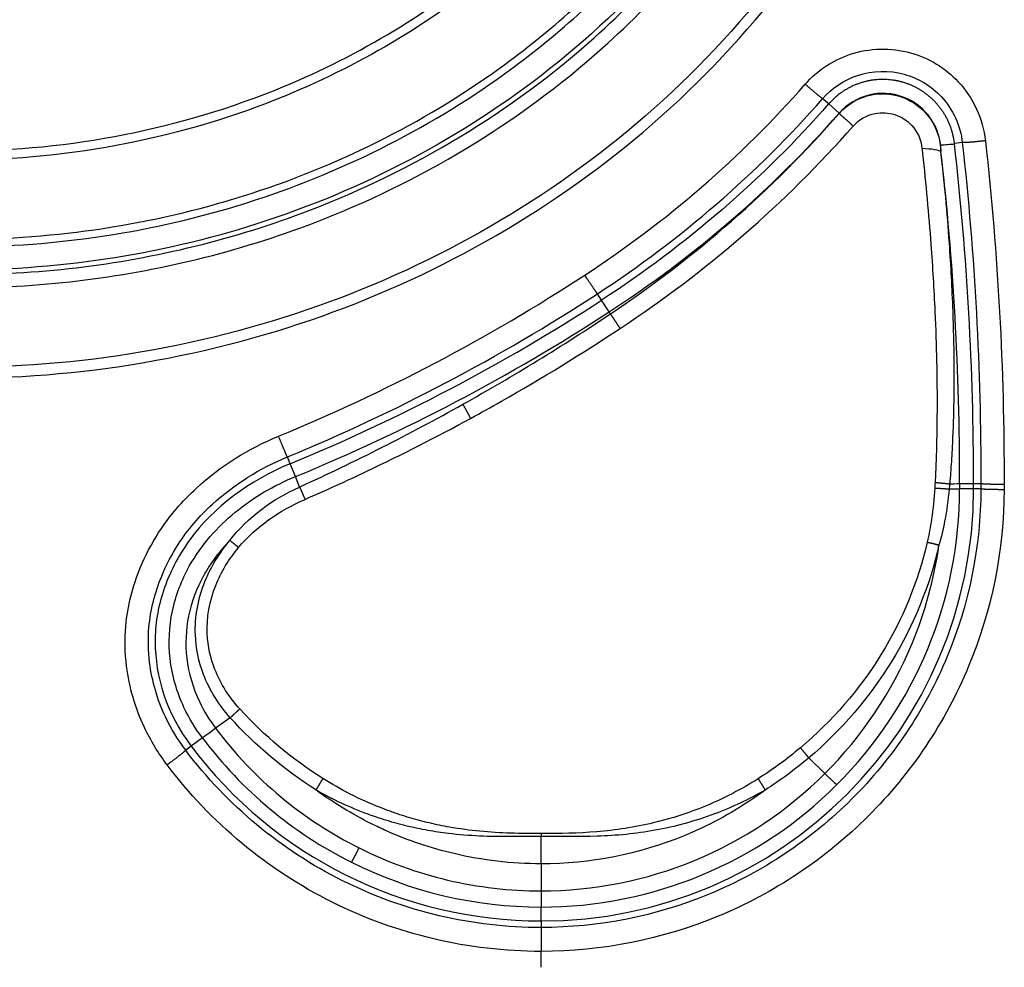
# Model space of a CAD drawing. Units: millimetres. Extents: x -1490 to -5, y 41 to 1071.
# Drawn here: x -976 to -955, y 469 to 490 of the extents above; entities that cross this region are included whole.
import ezdxf

# ---------------------------------------------------------------- set-up
doc = ezdxf.new("R2010")
doc.units = ezdxf.units.MM
doc.header["$LTSCALE"] = 5
doc.layers.get('0').update_dxf_attribs({"lineweight": 25})

msp = doc.modelspace()

# ---------------------------------------------------------------- linework, layer by layer
at = {"linetype": 'Continuous'}
for p, q in [((-959.00682, 487.82294), (-959.13671, 487.93694)), ((-958.78135, 487.62505), (-959.00682, 487.82294)), ((-956.13231, 486.99362), (-956.30166, 486.97449)), ((-963.88875, 483.60402), (-963.97874, 483.74219)), ((-963.72503, 483.35263), (-963.88875, 483.60401)), ((-970.58799, 480.08626), (-970.64824, 480.23293)), ((-970.47399, 479.80877), (-970.58799, 480.08626)), ((-956.19001, 479.66238), (-956.19001, 479.55049)), ((-956.18996, 479.66241), (-955.88998, 479.66241)), ((-955.88996, 479.5505), (-955.88996, 479.66241)), ((-955.88996, 479.66241), (-955.73322, 479.66241)), ((-956.18996, 479.5505), (-955.88998, 479.5505)), ((-955.88996, 479.5505), (-955.73342, 479.5505)), ((-971.87448, 474.62179), (-972.18994, 474.39504)), ((-972.47586, 474.19043), (-972.71573, 474.01027)), ((-972.71574, 474.01027), (-972.83303, 473.92218)), ((-959.08856, 473.42054), (-959.4369, 473.75744)), ((-965.18996, 471.48042), (-965.18968, 472.06997)), ((-965.18967, 472.13072), (-965.18968, 472.06997)), ((-965.18996, 471.48042), (-965.18996, 470.8973)), ((-965.18996, 470.25049), (-965.18996, 470.5505)), ((-965.18996, 470.2505), (-965.18996, 470.10992)), ((-965.18996, 470.10992), (-965.18996, 469.59662)), ((-965.18996, 469.25435), (-965.18996, 469.59662))]:
    msp.add_line(p, q, dxfattribs=at)
for points in [[(-956.30169, 486.97446), (-956.31103, 487.0433, 0.01160595), (-956.32356, 487.11219, 0.01130774), (-956.33942, 487.18117, 0.01119824), (-956.3585, 487.24999, 0.01145666), (-956.38099, 487.31836, 0.01157931), (-956.40675, 487.38604, 0.01163392), (-956.43587, 487.4528, 0.01166697), (-956.46818, 487.51843, 0.01174266), (-956.50374, 487.58264, 0.01177668), (-956.54232, 487.64527, 0.01180555), (-956.58394, 487.70602, 0.01181412), (-956.62833, 487.76477, 0.01181456), (-956.67547, 487.82122, 0.01180391), (-956.72506, 487.87531, 0.011769), (-956.77701, 487.92676, 0.01173983), (-956.83105, 487.97555, 0.01167744), (-956.88703, 488.02143, 0.01162309), (-956.94467, 488.06443, 0.01151755), (-957.00379, 488.10435, 0.01146456), (-957.06414, 488.14126, 0.01136678), (-957.12556, 488.17501, 0.01124067), (-957.18766, 488.20568, 0.01103949), (-957.25022, 488.23311, 0.01104427), (-957.31344, 488.25765, 0.01088206), (-957.37774, 488.27936, 0.01087546), (-957.44341, 488.29841, 0.01104826), (-957.51078, 488.31469, 0.01105651), (-957.5796, 488.32815, 0.01124866), (-957.64963, 488.3385, 0.01136976), (-957.72063, 488.34575, 0.01147125), (-957.79247, 488.34967, 0.01152338), (-957.86488, 488.35033, 0.01162182), (-957.93765, 488.3475, 0.01168192), (-958.01053, 488.34129, 0.01176131), (-958.08328, 488.33154, 0.01176544), (-958.15564, 488.3184, 0.01173795), (-958.22735, 488.30178, 0.01183375), (-958.29825, 488.28178, 0.01203895), (-958.36809, 488.25833, 0.01173597), (-958.43643, 488.23193, 0.01102784), (-958.5029, 488.20265, 0.01197777), (-958.56839, 488.16968, 0.01396015), (-958.633, 488.13268, 0.01086338), (-958.69257, 488.09618, 0.00441817), (-958.74544, 488.06172, 0.01458985), (-958.80765, 488.01284, 0.0246814), (-958.89587, 487.93205, 0.01244863), (-959.00686, 487.82291, 0.00674419)], [(-959.13676, 487.9369), (-959.13847, 487.93753, -0.05546505), (-959.14102, 487.9389, -0.02147559), (-959.14444, 487.94101, -0.0112994), (-959.14872, 487.94387, -0.00735122), (-959.15394, 487.94755, -0.00500693), (-959.16006, 487.95202, -0.00366881), (-959.16715, 487.95734, -0.00277456), (-959.17515, 487.96348, -0.00221554), (-959.18411, 487.97046, -0.00179119), (-959.19398, 487.97826, -0.00149936), (-959.20478, 487.98688, -0.00126488), (-959.21643, 487.99629, -0.00109517), (-959.22895, 488.00647, -0.00095427), (-959.24226, 488.01738, -0.0008484), (-959.25634, 488.02899, -0.00075547), (-959.27109, 488.04123, -0.00068093), (-959.28649, 488.05408, -0.00062397), (-959.30246, 488.06746, -0.00058275), (-959.31896, 488.08137, -0.00052639), (-959.33582, 488.09561, -0.00046481), (-959.35292, 488.11013, -0.00047338), (-959.37057, 488.12518, -0.00051667), (-959.38883, 488.1408, -0.00038577), (-959.40613, 488.15562, -0.00016101), (-959.42187, 488.16914, -0.00048556), (-959.44189, 488.18644, -0.00077516), (-959.47232, 488.21286, -0.0003838), (-959.51195, 488.24733, -0.00020825)], [(-958.47816, 487.34915), (-958.49181, 487.3611, -0.00020107), (-958.50563, 487.37322, -0.00019258), (-958.51963, 487.38551, -0.00019135), (-958.53374, 487.39793, -0.00020077), (-958.54792, 487.41042, -0.00020766), (-958.56211, 487.42294, -0.00021435), (-958.57626, 487.43545, -0.00022182), (-958.59031, 487.44791, -0.00023219), (-958.60421, 487.46024, -0.00024324), (-958.61791, 487.47242, -0.00025652), (-958.63132, 487.48438, -0.00027158), (-958.64442, 487.49607, -0.00028931), (-958.65712, 487.50744, -0.0003105), (-958.66938, 487.51846, -0.0003353), (-958.68115, 487.52905, -0.00036436), (-958.69238, 487.53919, -0.00039643), (-958.70302, 487.54883, -0.00044195), (-958.71305, 487.55795, -0.00050012), (-958.72241, 487.5665, -0.00055392), (-958.73109, 487.57447, -0.00059227), (-958.73904, 487.58181, -0.00074075), (-958.74632, 487.58856, -0.00102626), (-958.75288, 487.59472, -0.00100027), (-958.75861, 487.60012, -0.00048918), (-958.76341, 487.60467, -0.00174156), (-958.76798, 487.60912, -0.00482306), (-958.77297, 487.61419, -0.00446462), (-958.77829, 487.61975, -0.00353339)], [(-955.63619, 487.031), (-955.65917, 487.02848, -0.00045715), (-955.68244, 487.02596, -0.00043777), (-955.70601, 487.02345, -0.00043569), (-955.7298, 487.02096, -0.00045903), (-955.75369, 487.01851, -0.0004765), (-955.77761, 487.0161, -0.00049362), (-955.80146, 487.01375, -0.00051278), (-955.82514, 487.01146, -0.00053915), (-955.84855, 487.00926, -0.00056748), (-955.87158, 487.00714, -0.00060157), (-955.89412, 487.00512, -0.0006405), (-955.91609, 487.00322, -0.00068658), (-955.93736, 487.00144, -0.000742), (-955.95786, 486.99978, -0.0008073), (-955.97747, 486.99827, -0.00088494), (-955.99614, 486.99689, -0.00097189), (-956.01375, 486.99567, -0.00109534), (-956.03028, 486.9946, -0.00125423), (-956.04563, 486.99369, -0.00140975), (-956.05979, 486.99294, -0.0015312), (-956.07267, 486.99234, -0.00194918), (-956.08434, 486.99191, -0.00276284), (-956.09476, 486.99164, -0.00278292), (-956.10377, 486.99149, -0.00140289), (-956.11126, 486.99144, -0.00506038), (-956.11811, 486.99167, -0.01543228), (-956.12515, 486.9924, -0.01664411), (-956.13227, 486.99358, -0.01486159)], [(-963.97876, 483.74219), (-963.98006, 483.74338, -0.04087159), (-963.98197, 483.74548, -0.01517099), (-963.9845, 483.74853, -0.00788075), (-963.98766, 483.75254, -0.0050987), (-963.99149, 483.75758, -0.00346252), (-963.99598, 483.76362, -0.00253303), (-964.00116, 483.77073, -0.00191361), (-964.00701, 483.77886, -0.00152692), (-964.01354, 483.78806, -0.00123382), (-964.02073, 483.79827, -0.00103237), (-964.02858, 483.80953, -0.00087064), (-964.03706, 483.82176, -0.0007536), (-964.04616, 483.83497, -0.00065648), (-964.05582, 483.84907, -0.00058351), (-964.06603, 483.86405, -0.00051948), (-964.07674, 483.87982, -0.00046811), (-964.0879, 483.89633, -0.00042887), (-964.09948, 483.91351, -0.00040045), (-964.11145, 483.93132, -0.00036162), (-964.12366, 483.94955, -0.00031923), (-964.13606, 483.96811, -0.00032507), (-964.14884, 483.98732, -0.00035475), (-964.16207, 484.00724, -0.00026472), (-964.1746, 484.02613, -0.00011033), (-964.186, 484.04336, -0.00033321), (-964.20051, 484.06536, -0.00053166), (-964.22255, 484.09892, -0.00026298), (-964.25126, 484.1427, -0.00014261)], [(-963.49048, 482.99512), (-963.49913, 483.00817, 0.00004395), (-963.50785, 483.02133, 0.0000427), (-963.51665, 483.03459, 0.00004258), (-963.52549, 483.04793, 0.00004414), (-963.53437, 483.0613, 0.00004531), (-963.54324, 483.07467, 0.00004642), (-963.5521, 483.08801, 0.00004765), (-963.56092, 483.10127, 0.0000493), (-963.56966, 483.11443, 0.00005104), (-963.57831, 483.12744, 0.00005307), (-963.58684, 483.14026, 0.00005531), (-963.59523, 483.15286, 0.00005788), (-963.60345, 483.1652, 0.00006087), (-963.61148, 483.17725, 0.00006428), (-963.61929, 483.18896, 0.00006804), (-963.62687, 483.20032, 0.00007195), (-963.63418, 483.21128, 0.00007763), (-963.64123, 483.22182, 0.00008482), (-963.64798, 483.23192, 0.0000898), (-963.65441, 483.24153, 0.00009151), (-963.6605, 483.25062, 0.00010898), (-963.66631, 483.25928, 0.00014206), (-963.67183, 483.26752, 0.0001257), (-963.67682, 483.27494, 0.00005487), (-963.68116, 483.28139, 0.00019714), (-963.68591, 483.28844, 0.00043585), (-963.69217, 483.29769, 0.00029134), (-963.69974, 483.30886, 0.00018398)], [(-966.87467, 481.36298), (-966.87139, 481.35725, -0.00039746), (-966.86789, 481.35112, -0.00034548), (-966.86418, 481.34459, -0.00030708), (-966.86025, 481.33766, -0.00028337), (-966.85611, 481.33034, -0.00025934), (-966.85176, 481.32263, -0.00023879), (-966.84721, 481.31454, -0.00021999), (-966.84246, 481.30608, -0.00020518), (-966.83751, 481.29726, -0.00019111), (-966.83238, 481.2881, -0.00017954), (-966.82707, 481.2786, -0.00016855), (-966.8216, 481.26879, -0.00015943), (-966.81596, 481.25867, -0.00015096), (-966.81018, 481.24827, -0.00014396), (-966.80425, 481.23761, -0.00013686), (-966.79821, 481.22672, -0.00013037), (-966.79205, 481.2156, -0.00012598), (-966.78578, 481.20428, -0.00012342), (-966.77941, 481.19276, -0.00011596), (-966.77299, 481.18115, -0.00010554), (-966.76655, 481.16947, -0.00011199), (-966.75996, 481.15751, -0.00012777), (-966.75317, 481.14518, -0.00009627), (-966.74677, 481.13355, -0.00003692), (-966.74096, 481.12299, -0.00012823), (-966.73354, 481.10947, -0.00021231), (-966.72218, 481.08874, -0.0001044), (-966.70734, 481.06165, -0.00005595)], [(-970.64825, 480.23291), (-970.64916, 480.23438, -0.02797568), (-970.6505, 480.23685, -0.0101492), (-970.65228, 480.24039, -0.00523779), (-970.65449, 480.24496, -0.00337956), (-970.65717, 480.25068, -0.00229177), (-970.6603, 480.2575, -0.00167526), (-970.66392, 480.2655, -0.00126497), (-970.66799, 480.27462, -0.00100903), (-970.67255, 480.28492, -0.00081515), (-970.67755, 480.29634, -0.00068194), (-970.68303, 480.3089, -0.00057503), (-970.68893, 480.32253, -0.00049768), (-970.69526, 480.33723, -0.0004335), (-970.70199, 480.35291, -0.00038529), (-970.7091, 480.36956, -0.00034298), (-970.71655, 480.38706, -0.00030904), (-970.72433, 480.40538, -0.00028312), (-970.73238, 480.42443, -0.00026434), (-970.74071, 480.44416, -0.00023869), (-970.74921, 480.46436, -0.00021069), (-970.75783, 480.48491, -0.00021454), (-970.76673, 480.50616, -0.00023412), (-970.77593, 480.5282, -0.00017468), (-970.78465, 480.54909, -0.00007277), (-970.79258, 480.56814, -0.00021987), (-970.80267, 480.59245, -0.00035077), (-970.81802, 480.62952, -0.00017346), (-970.83799, 480.67785, -0.00009405)], [(-956.71851, 479.68169), (-956.70682, 479.68082, -0.0002425), (-956.69507, 479.67992, -0.00023877), (-956.68327, 479.67901, -0.00023828), (-956.67143, 479.67809, -0.00024284), (-956.65958, 479.67716, -0.00024621), (-956.64772, 479.67621, -0.00024926), (-956.63588, 479.67525, -0.00025262), (-956.62407, 479.67428, -0.00025708), (-956.61231, 479.67331, -0.00026168), (-956.60061, 479.67232, -0.00026691), (-956.589, 479.67133, -0.00027249), (-956.57749, 479.67034, -0.00027864), (-956.5661, 479.66934, -0.00028576), (-956.55483, 479.66834, -0.00029372), (-956.54372, 479.66735, -0.00030151), (-956.53277, 479.66635, -0.00030867), (-956.52201, 479.66536, -0.00032132), (-956.51143, 479.66436, -0.00033833), (-956.50106, 479.66338, -0.00034199), (-956.49094, 479.6624, -0.00033234), (-956.4811, 479.66144, -0.00037871), (-956.47138, 479.66047, -0.00046839), (-956.46176, 479.6595, -0.00038068), (-956.45287, 479.65859, -0.00014798), (-956.44496, 479.65777, -0.00055657), (-956.43547, 479.65675, -0.00105699), (-956.42174, 479.65523, -0.00058378), (-956.40427, 479.65327, -0.00033017)], [(-955.73326, 479.66238), (-955.73152, 479.66161, 0.06244673), (-955.72864, 479.66082, 0.02461844), (-955.72458, 479.66003, 0.01302297), (-955.71933, 479.65923, 0.00849939), (-955.71281, 479.65843, 0.00579545), (-955.70504, 479.65762, 0.00424904), (-955.69594, 479.65682, 0.00321431), (-955.68558, 479.65603, 0.00256802), (-955.67388, 479.65524, 0.00207675), (-955.66093, 479.65447, 0.0017392), (-955.64669, 479.65371, 0.00146776), (-955.63126, 479.65297, 0.00127152), (-955.61462, 479.65226, 0.0011085), (-955.59689, 479.65157, 0.00098614), (-955.57808, 479.65091, 0.00087874), (-955.55832, 479.65029, 0.00079265), (-955.53767, 479.6497, 0.00072693), (-955.51622, 479.64915, 0.0006794), (-955.49402, 479.64863, 0.00061445), (-955.47133, 479.64816, 0.00054327), (-955.44828, 479.64773, 0.00055361), (-955.42449, 479.64734, 0.00060454), (-955.39986, 479.647, 0.00045267), (-955.37654, 479.6467, 0.00019025), (-955.3553, 479.64645, 0.00056967), (-955.3283, 479.64622, 0.00091176), (-955.28728, 479.64599, 0.00045362), (-955.23388, 479.64577, 0.00024685)], [(-970.38545, 479.58462), (-970.38249, 479.57813, -0.00021856), (-970.37945, 479.57141, -0.00020309), (-970.3763, 479.56446, -0.00019083), (-970.37306, 479.55729, -0.00018316), (-970.36972, 479.54989, -0.00017476), (-970.3663, 479.54228, -0.0001671), (-970.36278, 479.53446, -0.00015971), (-970.35919, 479.52644, -0.00015363), (-970.35551, 479.51823, -0.00014759), (-970.35175, 479.50983, -0.00014242), (-970.34792, 479.50125, -0.00013729), (-970.34403, 479.49251, -0.00013286), (-970.34007, 479.48361, -0.00012868), (-970.33604, 479.47457, -0.00012517), (-970.33197, 479.46538, -0.00012129), (-970.32784, 479.45607, -0.00011748), (-970.32367, 479.44665, -0.00011542), (-970.31945, 479.43712, -0.00011483), (-970.31519, 479.42747, -0.00010925), (-970.31092, 479.41779, -0.00010038), (-970.30665, 479.4081, -0.00010806), (-970.30228, 479.39819, -0.00012527), (-970.29781, 479.38801, -0.00009457), (-970.29359, 479.37841, -0.00003485), (-970.28977, 479.36971, -0.00012864), (-970.28488, 479.35854, -0.00021574), (-970.27737, 479.34138, -0.00010567), (-970.26756, 479.31892, -0.00005634)], [(-956.72612, 479.5637), (-956.71467, 479.56308, -0.00024118), (-956.70318, 479.56245, -0.00023765), (-956.69163, 479.5618, -0.00023719), (-956.68006, 479.56113, -0.00024152), (-956.66846, 479.56046, -0.00024472), (-956.65687, 479.55977, -0.00024761), (-956.64528, 479.55907, -0.0002508), (-956.63373, 479.55837, -0.00025502), (-956.62223, 479.55765, -0.00025937), (-956.61078, 479.55693, -0.0002643), (-956.59941, 479.55619, -0.00026955), (-956.58814, 479.55545, -0.00027533), (-956.57697, 479.55471, -0.00028202), (-956.56592, 479.55396, -0.00028951), (-956.55502, 479.55321, -0.00029676), (-956.54427, 479.55245, -0.00030335), (-956.53369, 479.5517, -0.00031527), (-956.52329, 479.55094, -0.00033141), (-956.51307, 479.55018, -0.0003343), (-956.50309, 479.54943, -0.00032417), (-956.49337, 479.54869, -0.00036874), (-956.48377, 479.54793, -0.00045509), (-956.47423, 479.54717, -0.00036852), (-956.46542, 479.54645, -0.00014241), (-956.45757, 479.54581, -0.00053749), (-956.44811, 479.54499, -0.0010149), (-956.43438, 479.54377, -0.00055656), (-956.41688, 479.54219, -0.00031355)], [(-955.73346, 479.55049), (-955.73172, 479.54972, 0.06241046), (-955.72884, 479.54894, 0.02460358), (-955.72477, 479.54815, 0.01301525), (-955.71953, 479.54735, 0.00849445), (-955.71301, 479.54655, 0.00579214), (-955.70523, 479.54574, 0.00424664), (-955.69614, 479.54494, 0.00321252), (-955.68577, 479.54414, 0.0025666), (-955.67408, 479.54336, 0.00207562), (-955.66113, 479.54259, 0.00173826), (-955.64689, 479.54183, 0.00146697), (-955.63146, 479.54109, 0.00127084), (-955.61482, 479.54038, 0.00110791), (-955.59709, 479.53969, 0.00098561), (-955.57828, 479.53903, 0.00087828), (-955.55852, 479.53841, 0.00079223), (-955.53787, 479.53782, 0.00072655), (-955.51642, 479.53726, 0.00067905), (-955.49422, 479.53675, 0.00061413), (-955.47153, 479.53628, 0.00054299), (-955.44848, 479.53585, 0.00055332), (-955.42469, 479.53546, 0.00060422), (-955.40006, 479.53511, 0.00045243), (-955.37674, 479.53481, 0.00019015), (-955.3555, 479.53457, 0.00056937), (-955.3285, 479.53434, 0.0009113), (-955.28748, 479.53411, 0.00045339), (-955.23408, 479.53388, 0.00024673)], [(-971.69755, 478.28273), (-971.70414, 478.2882, 0.00018009), (-971.71075, 478.29368, 0.00017888), (-971.71738, 478.29917, 0.00017892), (-971.72402, 478.30465, 0.00018093), (-971.73066, 478.31013, 0.00018249), (-971.7373, 478.31561, 0.00018389), (-971.74394, 478.32107, 0.00018542), (-971.75057, 478.32651, 0.00018735), (-971.75718, 478.33194, 0.00018933), (-971.76378, 478.33734, 0.00019153), (-971.77035, 478.34271, 0.00019382), (-971.77689, 478.34805, 0.00019624), (-971.7834, 478.35336, 0.00019912), (-971.78987, 478.35862, 0.00020235), (-971.7963, 478.36385, 0.00020506), (-971.80268, 478.36902, 0.00020713), (-971.809, 478.37414, 0.00021251), (-971.81527, 478.37921, 0.00022052), (-971.82149, 478.38423, 0.0002188), (-971.82763, 478.38916, 0.00020863), (-971.83366, 478.39401, 0.0002341), (-971.8397, 478.39886, 0.00028439), (-971.84579, 478.40373, 0.00022359), (-971.85146, 478.40827, 0.000082), (-971.85655, 478.41233, 0.00032078), (-971.86288, 478.41736, 0.00057984), (-971.87235, 478.42487, 0.00030104), (-971.88459, 478.43454, 0.00016463)], [(-956.88724, 478.39992), (-956.87824, 478.39785, -0.00023901), (-956.86921, 478.39577, -0.0002367), (-956.86016, 478.39367, -0.00023632), (-956.8511, 478.39156, -0.00023897), (-956.84202, 478.38944, -0.0002409), (-956.83294, 478.38731, -0.00024261), (-956.82388, 478.38518, -0.00024449), (-956.81482, 478.38303, -0.00024699), (-956.80579, 478.38089, -0.00024955), (-956.79679, 478.37874, -0.00025244), (-956.78783, 478.37659, -0.00025546), (-956.77891, 478.37444, -0.00025871), (-956.77004, 478.37229, -0.00026257), (-956.76124, 478.37015, -0.00026694), (-956.75251, 478.36801, -0.00027068), (-956.74385, 478.36589, -0.0002736), (-956.73528, 478.36377, -0.00028094), (-956.72679, 478.36167, -0.00029175), (-956.71839, 478.35958, -0.00028987), (-956.71012, 478.35751, -0.00027683), (-956.702, 478.35546, -0.00031086), (-956.69389, 478.35341, -0.00037798), (-956.68574, 478.35133, -0.00029818), (-956.67816, 478.3494, -0.00011036), (-956.67136, 478.34766, -0.00042802), (-956.66296, 478.34548, -0.00077686), (-956.65046, 478.34221, -0.00040591), (-956.63435, 478.33797, -0.00022278)], [(-971.67213, 474.81168), (-971.6794, 474.80511, 0.00031425), (-971.68669, 474.79851, 0.00031029), (-971.694, 474.79188, 0.00030917), (-971.70133, 474.78521, 0.00031256), (-971.70866, 474.77852, 0.00031485), (-971.716, 474.77181, 0.00031683), (-971.72333, 474.76509, 0.00031902), (-971.73064, 474.75836, 0.00032214), (-971.73794, 474.75164, 0.00032531), (-971.7452, 474.74493, 0.00032898), (-971.75243, 474.73823, 0.00033281), (-971.75962, 474.73155, 0.00033702), (-971.76676, 474.72489, 0.00034203), (-971.77385, 474.71827, 0.00034776), (-971.78087, 474.7117, 0.0003527), (-971.78782, 474.70516, 0.00035663), (-971.7947, 474.69869, 0.00036634), (-971.80149, 474.69226, 0.00038059), (-971.80821, 474.6859, 0.00037848), (-971.81481, 474.67962, 0.00036185), (-971.82127, 474.67346, 0.00040649), (-971.82772, 474.66729, 0.00049447), (-971.83417, 474.66109, 0.00039114), (-971.84018, 474.65531, 0.00014595), (-971.84555, 474.65013, 0.00056149), (-971.85215, 474.64371, 0.00102216), (-971.86192, 474.63416, 0.00053686), (-971.87448, 474.62183, 0.00029555)], [(-972.83301, 473.9222), (-972.83408, 473.92069, -0.04956638), (-972.83608, 473.91847, -0.01841144), (-972.83904, 473.91553, -0.00955774), (-972.84296, 473.91185, -0.00619187), (-972.84792, 473.90739, -0.00420273), (-972.85391, 473.90216, -0.00307331), (-972.86098, 473.89611, -0.00232078), (-972.8691, 473.88929, -0.00185247), (-972.8783, 473.88166, -0.001497), (-972.88854, 473.87326, -0.00125328), (-972.89985, 473.86408, -0.00105743), (-972.91214, 473.85417, -0.00091607), (-972.92542, 473.84355, -0.00079867), (-972.93962, 473.83226, -0.00071067), (-972.9547, 473.82034, -0.00063347), (-972.97056, 473.80785, -0.00057165), (-972.98717, 473.79484, -0.00052449), (-973.00445, 473.78137, -0.00049041), (-973.02234, 473.76747, -0.00044389), (-973.04063, 473.7533, -0.00039281), (-973.05923, 473.73895, -0.00040043), (-973.07844, 473.72418, -0.00043741), (-973.09832, 473.70894, -0.00032819), (-973.11715, 473.69453, -0.00013863), (-973.13431, 473.68143, -0.00041296), (-973.15611, 473.66486, -0.00066216), (-973.18922, 473.63981, -0.0003306), (-973.23232, 473.60726, -0.00018029)], [(-959.61522, 473.97604), (-959.6088, 473.96845, -0.00030019), (-959.60236, 473.96083, -0.00029614), (-959.5959, 473.95316, -0.00029489), (-959.58943, 473.94546, -0.00029808), (-959.58295, 473.93773, -0.00030017), (-959.57647, 473.92998, -0.00030196), (-959.56999, 473.92221, -0.00030395), (-959.56353, 473.91445, -0.00030686), (-959.55708, 473.90668, -0.00030981), (-959.55066, 473.89893, -0.00031325), (-959.54428, 473.8912, -0.00031684), (-959.53793, 473.88349, -0.00032081), (-959.53162, 473.87581, -0.00032554), (-959.52537, 473.86818, -0.00033097), (-959.51917, 473.8606, -0.00033566), (-959.51304, 473.85307, -0.00033941), (-959.50698, 473.84561, -0.00034864), (-959.50099, 473.83822, -0.00036222), (-959.49507, 473.83089, -0.00036026), (-959.48926, 473.82368, -0.0003445), (-959.48357, 473.81659, -0.000387), (-959.4779, 473.80951, -0.00047077), (-959.47222, 473.80238, -0.00037262), (-959.46695, 473.79575, -0.00013934), (-959.46223, 473.78981, -0.00053485), (-959.45644, 473.78247, -0.00097425), (-959.44788, 473.77155, -0.00051231), (-959.43689, 473.75747, -0.00028225)], [(-969.88346, 473.31403), (-969.88887, 473.30551, 0.00027316), (-969.8943, 473.29694, 0.00026921), (-969.89974, 473.28832, 0.0002679), (-969.9052, 473.27965, 0.00027078), (-969.91066, 473.27096, 0.0002726), (-969.91613, 473.26225, 0.00027416), (-969.92158, 473.25352, 0.0002759), (-969.92703, 473.24479, 0.0002785), (-969.93246, 473.23607, 0.00028113), (-969.93787, 473.22736, 0.00028422), (-969.94325, 473.21867, 0.00028746), (-969.9486, 473.21001, 0.00029105), (-969.9539, 473.20139, 0.00029534), (-969.95917, 473.19282, 0.00030028), (-969.96438, 473.18431, 0.00030455), (-969.96954, 473.17587, 0.00030799), (-969.97463, 473.16751, 0.00031641), (-969.97967, 473.15922, 0.00032878), (-969.98463, 473.15102, 0.00032711), (-969.98951, 473.14294, 0.00031291), (-969.99428, 473.13501, 0.00035157), (-969.99904, 473.12709, 0.00042773), (-970.00379, 473.11914, 0.00033885), (-970.0082, 473.11174, 0.00012705), (-970.01215, 473.10511, 0.00048641), (-970.01698, 473.09693, 0.00088693), (-970.02412, 473.08479, 0.00046721), (-970.03328, 473.06915, 0.00025765)], [(-960.52352, 473.31033), (-960.51808, 473.30185, -0.0002774), (-960.51263, 473.29332, -0.0002734), (-960.50717, 473.28474, -0.00027207), (-960.50169, 473.27612, -0.00027497), (-960.4962, 473.26747, -0.00027681), (-960.49071, 473.25879, -0.00027838), (-960.48523, 473.25011, -0.00028012), (-960.47976, 473.24142, -0.00028275), (-960.47431, 473.23273, -0.0002854), (-960.46888, 473.22406, -0.00028852), (-960.46347, 473.21541, -0.00029177), (-960.4581, 473.20679, -0.0002954), (-960.45277, 473.19821, -0.00029972), (-960.44748, 473.18968, -0.0003047), (-960.44225, 473.18121, -0.00030901), (-960.43707, 473.1728, -0.00031246), (-960.43195, 473.16447, -0.00032097), (-960.42689, 473.15622, -0.00033347), (-960.4219, 473.14805, -0.00033172), (-960.417, 473.14, -0.00031728), (-960.4122, 473.13211, -0.00035643), (-960.40743, 473.12422, -0.00043359), (-960.40265, 473.11629, -0.00034341), (-960.39821, 473.10892, -0.0001287), (-960.39425, 473.10231, -0.00049287), (-960.38939, 473.09416, -0.00089837), (-960.38221, 473.08204, -0.00047302), (-960.373, 473.06644, -0.0002608)], [(-959.08852, 473.42051), (-959.07333, 473.40591, 0.00028793), (-959.05844, 473.39162, 0.00029814), (-959.04384, 473.37765, 0.00031336), (-959.02956, 473.36401, 0.00033563), (-959.01563, 473.35076, 0.00035941), (-959.00206, 473.33788, 0.0003843), (-958.98889, 473.32542, 0.00041327), (-958.97613, 473.31339, 0.00044617), (-958.9638, 473.30182, 0.00048452), (-958.95192, 473.2907, 0.00052745), (-958.94052, 473.28008, 0.00057847), (-958.92959, 473.26996, 0.00063605), (-958.91918, 473.26036, 0.00070689), (-958.90927, 473.25128, 0.00078893), (-958.89991, 473.24276, 0.00088781), (-958.89108, 473.23479, 0.00099895), (-958.88281, 473.22739, 0.00115684), (-958.8751, 473.22056, 0.00136432), (-958.86797, 473.21432, 0.00157003), (-958.86142, 473.20865, 0.00173792), (-958.85546, 473.20359, 0.00230291), (-958.85007, 473.19911, 0.00345555), (-958.84525, 473.19523, 0.00354781), (-958.84108, 473.19194, 0.00157963), (-958.8376, 473.18926, 0.00697654), (-958.83445, 473.18713, 0.02522247), (-958.83127, 473.18552, 0.0335074), (-958.82812, 473.18443, 0.03508079)], [(-969.26899, 471.51456), (-969.26848, 471.51474, 0.2722), (-969.26762, 471.51561, 0.05048565), (-969.26639, 471.51721, 0.01862138), (-969.26481, 471.51951, 0.00987004), (-969.26286, 471.52256, 0.00595254), (-969.26054, 471.52633, 0.00403095), (-969.25785, 471.53085, 0.00287318), (-969.2548, 471.5361, 0.00218179), (-969.25137, 471.5421, 0.00169564), (-969.24758, 471.54883, 0.00136997), (-969.24341, 471.55631, 0.00112101), (-969.23889, 471.56451, 0.00094248), (-969.234, 471.57344, 0.00079951), (-969.22877, 471.58308, 0.00069257), (-969.22318, 471.59343, 0.00060071), (-969.21726, 471.60446, 0.00052771), (-969.211, 471.61617, 0.00047175), (-969.20442, 471.62855, 0.00043076), (-969.1975, 471.64162, 0.00037698), (-969.19032, 471.65521, 0.0003225), (-969.18289, 471.66932, 0.00032357), (-969.17504, 471.68429, 0.00034793), (-969.16669, 471.70025, 0.00024415), (-969.15868, 471.71558, 0.00008709), (-969.1513, 471.72973, 0.0003085), (-969.14134, 471.74891, 0.00046453), (-969.1254, 471.77971, 0.00020828), (-969.10417, 471.82079, 0.0001068)], [(-965.18998, 470.89729), (-965.18999, 470.87645, 0.00000562), (-965.19, 470.85604, 0.00000582), (-965.19001, 470.83608, 0.00000612), (-965.19002, 470.81656, 0.00000656), (-965.19003, 470.79756, 0.00000703), (-965.19004, 470.77909, 0.00000751), (-965.19005, 470.76119, 0.00000808), (-965.19005, 470.74387, 0.00000873), (-965.19006, 470.72717, 0.00000948), (-965.19007, 470.71111, 0.00001032), (-965.19007, 470.69574, 0.00001133), (-965.19007, 470.68104, 0.00001246), (-965.19007, 470.66707, 0.00001385), (-965.19008, 470.65382, 0.00001546), (-965.19008, 470.64134, 0.00001741), (-965.19008, 470.62961, 0.0000196), (-965.19007, 470.61868, 0.00002271), (-965.19007, 470.60852, 0.0000268), (-965.19007, 470.59919, 0.00003086), (-965.19007, 470.59066, 0.00003419), (-965.19006, 470.58298, 0.00004537), (-965.19005, 470.57608, 0.00006823), (-965.19005, 470.57001, 0.00007026), (-965.19004, 470.5648, 0.00003132), (-965.19003, 470.56051, 0.00013892), (-965.19002, 470.55682, 0.00051281), (-965.19001, 470.55348, 0.00072806), (-965.18998, 470.55052, 0.0008505)]]:
    msp.add_lwpolyline(points, format="xyb", dxfattribs=at)
for centre, radius, start, end in [((-957.84187, 486.8005), 1.25, 0, 138.72788), ((-1021.03004, 479.66241), 64.84008, 6.3211285, 6.4451318), ((-1021.03004, 479.66241), 65.14008, 0, 6.4451321), ((-1018.58037, 479.73081), 62.3904, 359.93716, 6.5064), ((-985.94836, 517.47662), 40.42252, 292.33341, 303.07428), ((-985.96315, 517.50524), 40.75458, 292.33732, 303.06968), ((-965.18996, 479.5505), 9.3, 270, 0), ((-965.18996, 479.5505), 9, 314.98072, 0), ((-965.18996, 479.66241), 9.11191, 216.91258, 243.40606), ((-965.18996, 479.66241), 9.41191, 216.90793, 270), ((-965.18996, 479.5505), 9, 270, 314.98072), ((-965.18996, 479.66241), 9.11191, 243.40606, 270)]:
    msp.add_arc(centre, radius, start, end, dxfattribs=at)
for points, knots in [([(-955.87547, 502.19918), (-955.88185, 499.38384), (-956.53039, 496.57139), (-958.93438, 491.49209), (-960.6873, 489.227), (-964.88064, 485.58146), (-967.30912, 484.18441), (-972.55464, 482.31911), (-975.38182, 481.86989), (-981.13594, 481.99732), (-984.06724, 482.6187), (-988.96014, 484.70682), (-991.0039, 485.98863), (-995.00885, 489.55956), (-996.81493, 492.03259), (-999.07076, 497.35869), (-999.60056, 500.17788), (-999.38634, 505.5113), (-998.76644, 508.0275), (-996.60533, 512.67317), (-995.04097, 514.79037), (-990.96238, 518.6123), (-988.32693, 520.18963), (-983.16342, 522.03462), (-980.69353, 522.48593), (-974.95869, 522.61851), (-971.68012, 522.00746), (-966.24488, 519.71207), (-963.98813, 518.25323), (-960.15527, 514.59521), (-958.58223, 512.38611), (-956.43713, 507.52098), (-955.86936, 504.85932), (-955.87547, 502.19918)], [2, 2, 2, 2, 37.407679, 37.407679, 72.646581, 72.646581, 107.22788, 107.22788, 142.58075, 142.58075, 179.51942, 179.51942, 209.40911, 209.40911, 246.94411, 246.94411, 282.12918, 282.12918, 314.076, 314.076, 346.5648, 346.5648, 384.33665, 384.33665, 415.4502, 415.4502, 456.38761, 456.38761, 489.5772, 489.5772, 522.98905, 522.98905, 556.44482, 556.44482, 556.44482, 556.44482]), ([(-956.09424, 502.20198), (-956.0859, 504.8307), (-956.64476, 507.46378), (-958.76175, 512.27777), (-960.31683, 514.46648), (-964.10919, 518.09162), (-966.3447, 519.53895), (-971.73071, 521.81617), (-974.98175, 522.42276), (-980.66794, 522.2909), (-983.11691, 521.84271), (-988.2343, 520.01186), (-990.8448, 518.44703), (-994.88106, 514.65914), (-996.42743, 512.56194), (-998.56072, 507.96492), (-999.17145, 505.4753), (-999.37845, 500.20399), (-998.8525, 497.41771), (-996.61969, 492.15515), (-994.83278, 489.71009), (-990.87041, 486.17895), (-988.84759, 484.91044), (-984.00445, 482.84383), (-981.10191, 482.22827), (-975.40442, 482.10173), (-972.60473, 482.54642), (-967.41204, 484.39251), (-965.00823, 485.77532), (-960.85944, 489.38059), (-959.1251, 491.62041), (-956.7462, 496.63932), (-956.10299, 499.41987), (-956.09424, 502.20198)], [2, 2, 2, 2, 35.455764, 35.455764, 68.867615, 68.867615, 102.05721, 102.05721, 142.99462, 142.99462, 174.10817, 174.10817, 211.88001, 211.88001, 244.36881, 244.36881, 276.31564, 276.31564, 311.50071, 311.50071, 349.03571, 349.03571, 378.9254, 378.9254, 415.86407, 415.86407, 451.21694, 451.21694, 485.79824, 485.79824, 521.03714, 521.03714, 556.44482, 556.44482, 556.44482, 556.44482]), ([(-957.77772, 502.24382), (-957.78487, 500.01186), (-958.24141, 497.77987), (-959.51277, 494.68679), (-960.0341, 493.69944), (-961.54393, 491.38888), (-962.63726, 490.12845), (-964.7745, 488.22002), (-965.75869, 487.49613), (-967.83861, 486.2393), (-968.93617, 485.70443), (-971.7032, 484.64364), (-973.41867, 484.22408), (-976.89245, 483.81296), (-978.65742, 483.82094), (-981.59113, 484.19446), (-982.77828, 484.44859), (-985.08979, 485.1555), (-986.21604, 485.60949), (-988.37031, 486.70816), (-989.40045, 487.35374), (-991.32391, 488.82126), (-992.21848, 489.64544), (-994.32124, 491.99827), (-995.39459, 493.65297), (-997.14451, 497.6872), (-997.64453, 500.15098), (-997.57458, 503.79717), (-997.42332, 504.99076), (-996.75026, 507.88785), (-996.0817, 509.56084), (-993.97896, 513.13346), (-992.36695, 514.94001), (-988.89847, 517.63688), (-987.10524, 518.63116), (-982.68592, 520.30214), (-979.97291, 520.76388), (-974.29742, 520.65664), (-971.32539, 519.97673), (-966.55403, 517.72257), (-964.62943, 516.38189), (-961.38415, 513.1018), (-960.05191, 511.14543), (-958.24809, 506.88404), (-957.77039, 504.55761), (-957.77772, 502.24382)], [2, 2, 2, 2, 14.671093, 14.671093, 20.969824, 20.969824, 30.319709, 30.319709, 37.199232, 37.199232, 44.072672, 44.072672, 53.963435, 53.963435, 63.851253, 63.851253, 70.685248, 70.685248, 77.523094, 77.523094, 84.368641, 84.368641, 91.221676, 91.221676, 102.24778, 102.24778, 116.16989, 116.16989, 122.94901, 122.94901, 133.03776, 133.03776, 146.44195, 146.44195, 157.88937, 157.88937, 173.13113, 173.13113, 189.93609, 189.93609, 202.94696, 202.94696, 216.05411, 216.05411, 229.18817, 229.18817, 229.18817, 229.18817]), ([(-958.05834, 502.25042), (-958.06513, 500.06019), (-958.51229, 497.86767), (-959.75982, 494.82568), (-960.27223, 493.85345), (-961.75824, 491.57622), (-962.83537, 490.33304), (-964.94249, 488.45001), (-965.91278, 487.73588), (-967.96456, 486.49531), (-969.04765, 485.96719), (-971.77884, 484.91958), (-973.47218, 484.50515), (-976.90215, 484.0988), (-978.64504, 484.10654), (-981.54191, 484.47532), (-982.7141, 484.72628), (-984.99608, 485.42432), (-986.1077, 485.8726), (-988.23361, 486.95739), (-989.24993, 487.59473), (-991.14672, 489.04295), (-992.02832, 489.85597), (-994.09988, 492.17645), (-995.15646, 493.80802), (-996.87605, 497.78124), (-997.36572, 500.20693), (-997.29331, 503.79299), (-997.1433, 504.96715), (-996.47825, 507.81715), (-995.81899, 509.46248), (-993.74684, 512.97585), (-992.15816, 514.75397), (-988.74026, 517.40809), (-986.97259, 518.38721), (-982.61577, 520.03273), (-979.94077, 520.48749), (-974.34469, 520.38157), (-971.41451, 519.71157), (-966.71159, 517.49197), (-964.8151, 516.17234), (-961.61736, 512.94525), (-960.30423, 511.02032), (-958.52367, 506.82545), (-958.05125, 504.53091), (-958.05834, 502.25042)], [2.0289975, 2.0289975, 2.0289975, 2.0289975, 14.671093, 14.671093, 20.969824, 20.969824, 30.319709, 30.319709, 37.199232, 37.199232, 44.072672, 44.072672, 53.963435, 53.963435, 63.851253, 63.851253, 70.685248, 70.685248, 77.523094, 77.523094, 84.368641, 84.368641, 91.221676, 91.221676, 102.24778, 102.24778, 116.16989, 116.16989, 122.94901, 122.94901, 133.03776, 133.03776, 146.44195, 146.44195, 157.88937, 157.88937, 173.13113, 173.13113, 189.93609, 189.93609, 202.94696, 202.94696, 216.05411, 216.05411, 229.21717, 229.21717, 229.21717, 229.21717]), ([(-958.18994, 502.25052), (-958.18899, 504.48111), (-959.13999, 509.10556), (-963.31396, 515.10446), (-969.83541, 519.26482), (-977.26223, 520.67401), (-984.54625, 519.51503), (-990.95679, 516.07113), (-995.90953, 510.09801), (-997.74132, 502.67968), (-996.2386, 495.39529), (-992.06669, 489.39663), (-985.54403, 485.23612), (-978.11809, 483.82704), (-970.8332, 484.98591), (-964.42397, 488.42997), (-959.46877, 494.4028), (-958.19102, 499.59235), (-958.18994, 502.25052)], [0, 0, 0, 0, 0.35027219, 0.72584181, 1.1237899, 1.5411976, 1.8914698, 2.2670394, 2.6649876, 3.0823952, 3.4326674, 3.808237, 4.2061852, 4.6235929, 4.973865, 5.3494347, 5.7473828, 6.1647905, 6.1647905, 6.1647905, 6.1647905]), ([(-977.68992, 484.75046), (-975.61123, 484.75037), (-971.44454, 485.38141), (-966.44203, 487.86001), (-962.86529, 491.07267), (-960.52323, 494.40398), (-959.03156, 498.19973), (-958.68997, 500.90137), (-958.68992, 502.25052)], [2, 2, 2, 2, 20.636165, 39.263434, 51.311576, 63.353443, 75.404713, 87.452262, 87.452262, 87.452262, 87.452262]), ([(-977.68992, 484.91439), (-975.62763, 484.91353), (-971.4958, 485.538), (-966.5363, 487.99377), (-962.99171, 491.17568), (-960.67123, 494.47386), (-959.1922, 498.23283), (-958.85305, 500.90901), (-958.85294, 502.24672)], [2, 2, 2, 2, 20.636165, 39.263434, 51.311576, 63.353443, 75.404713, 87.473233, 87.473233, 87.473233, 87.473233]), ([(-960.61078, 502.20569), (-960.61127, 501.03452), (-960.9047, 498.6926), (-962.09622, 495.61357), (-963.84241, 492.94456), (-966.50902, 490.19664), (-971.08243, 487.44358), (-975.28939, 486.62187), (-977.68992, 486.61609)], [2, 2, 2, 2, 18.667355, 35.329521, 48.652693, 63.88047, 89.577911, 123.80313, 123.80313, 123.80313, 123.80313]), ([(-977.68992, 486.81334), (-975.31534, 486.82033), (-971.15363, 487.63456), (-966.63297, 490.356), (-963.99932, 493.06984), (-962.27605, 495.70418), (-961.10164, 498.74136), (-960.81366, 501.0501), (-960.81394, 502.20449)], [2, 2, 2, 2, 36.225219, 61.92266, 77.150437, 90.473609, 107.13577, 123.80313, 123.80313, 123.80313, 123.80313]), ([(-959.51195, 488.24733), (-959.25374, 488.54239), (-958.91526, 488.7674), (-958.12718, 489.02978), (-957.66934, 489.04126), (-956.85594, 488.81502), (-956.4958, 488.59632), (-955.89607, 487.9535), (-955.68837, 487.50131), (-955.63619, 487.031)], [2, 2, 2, 2, 3.5545186, 3.5545186, 5.291429, 5.291429, 6.9000167, 6.9000167, 8.7766664, 8.7766664, 8.7766664, 8.7766664]), ([(-959.13676, 487.9369), (-958.93659, 488.16584), (-958.67419, 488.34046), (-958.06313, 488.54409), (-957.70807, 488.55299), (-957.07735, 488.37741), (-956.79815, 488.20769), (-956.33338, 487.70898), (-956.17258, 487.35824), (-956.13227, 486.99358)], [2, 2, 2, 2, 3.5545186, 3.5545186, 5.291429, 5.291429, 6.9000167, 6.9000167, 8.7766664, 8.7766664, 8.7766664, 8.7766664]), ([(-958.77829, 487.61975), (-958.59748, 487.82503), (-958.35211, 487.96643), (-957.87578, 488.05835), (-957.66699, 488.04582), (-957.25977, 487.91666), (-957.07509, 487.79718), (-956.74676, 487.44224), (-956.63133, 487.18447), (-956.60124, 486.87794), (-956.59928, 486.83792), (-956.59922, 486.79803)], [2.0000001, 2.0000001, 2.0000001, 2.0000001, 2.937738, 2.937738, 3.6549286, 3.6549286, 4.3987989, 4.3987989, 5.3224029, 5.3224029, 5.460454, 5.460454, 5.460454, 5.460454]), ([(-958.47816, 487.34915), (-958.35702, 487.48644), (-958.18797, 487.58361), (-957.86754, 487.6456), (-957.72179, 487.63712), (-957.44703, 487.55049), (-957.31956, 487.46834), (-957.09625, 487.22767), (-957.01802, 487.05264), (-957.00033, 486.87188)], [2, 2, 2, 2, 2.937738, 2.937738, 3.6549286, 3.6549286, 4.3987989, 4.3987989, 5.3224029, 5.3224029, 5.3224029, 5.3224029]), ([(-957.00033, 486.87188), (-956.99574, 486.83096), (-956.99124, 486.79), (-956.91612, 486.10048), (-956.81193, 484.97002), (-956.72196, 483.47551), (-956.68528, 482.39035), (-956.67365, 481.49441), (-956.67909, 480.78817), (-956.69358, 480.24126), (-956.7073, 479.91272), (-956.71299, 479.75611), (-956.71851, 479.68169)], [2, 2, 2, 2, 2.2143019, 2.2143019, 5.6072889, 8.1167892, 9.998734, 11.25307, 12.7764, 13.671966, 14.098847, 14.487089, 14.487089, 14.487089, 14.487089]), ([(-956.59922, 486.79803), (-956.52217, 486.14391), (-956.4199, 485.00239), (-956.33794, 483.49223), (-956.31198, 482.39649), (-956.31327, 481.49027), (-956.33285, 480.77913), (-956.36118, 480.22363), (-956.38532, 479.89602), (-956.39496, 479.73507), (-956.40427, 479.65327)], [2.2143019, 2.2143019, 2.2143019, 2.2143019, 5.6072889, 8.1167892, 9.998734, 11.25307, 12.7764, 13.671966, 14.098847, 14.487089, 14.487089, 14.487089, 14.487089]), ([(-966.70734, 481.06165), (-966.4851, 481.18274), (-966.2639, 481.30574), (-966.04376, 481.43061), (-965.17532, 481.92322), (-964.32342, 482.44491), (-963.49048, 482.99512)], [0, 0, 0, 0, 1.5254467, 1.5254467, 1.5254467, 7.543344, 7.543344, 7.543344, 7.543344]), ([(-970.26756, 479.31892), (-969.82203, 479.51347), (-969.37999, 479.71492), (-968.9413, 479.92338), (-968.18629, 480.28213), (-967.4412, 480.66164), (-966.70734, 481.06165)], [0, 0, 0, 0, 3.4423938, 3.4423938, 3.4423938, 9.3668235, 9.3668235, 9.3668235, 9.3668235]), ([(-973.23232, 473.60726), (-973.42166, 473.85869), (-973.58655, 474.12919), (-973.9176, 474.82932), (-974.04948, 475.27625), (-974.1409, 476.01832), (-974.14683, 476.30827), (-974.08415, 477.02422), (-973.97483, 477.44629), (-973.70269, 478.10851), (-973.57024, 478.36283), (-973.18744, 478.95808), (-972.90882, 479.28066), (-972.08388, 480.03756), (-971.48274, 480.41253), (-970.83799, 480.67785)], [2, 2, 2, 2, 3.2297179, 3.2297179, 5.0259502, 5.0259502, 6.1514939, 6.1514939, 7.8344897, 7.8344897, 8.9491197, 8.9491197, 10.599613, 10.599613, 13.322489, 13.322489, 13.322489, 13.322489]), ([(-972.83301, 473.9222), (-973.00284, 474.14761), (-973.14979, 474.38892), (-973.444, 475.01103), (-973.56037, 475.4062), (-973.64106, 476.06033), (-973.64625, 476.31555), (-973.59152, 476.94228), (-973.49575, 477.31419), (-973.25261, 477.90632), (-973.13398, 478.13423), (-972.79233, 478.66587), (-972.54319, 478.95496), (-971.79354, 479.64316), (-971.23982, 479.98939), (-970.64825, 480.23291)], [2, 2, 2, 2, 3.2297179, 3.2297179, 5.0259502, 5.0259502, 6.1514939, 6.1514939, 7.8344897, 7.8344897, 8.9491197, 8.9491197, 10.599613, 10.599613, 13.322489, 13.322489, 13.322489, 13.322489]), ([(-970.588, 480.0863), (-971.45881, 479.72852), (-972.62834, 478.85574), (-973.37706, 477.34154), (-973.61062, 475.89074), (-973.24609, 474.71642), (-972.71572, 474.01026)], [0, 0, 0, 0, 0.33104173, 0.4965626, 0.66208346, 1, 1, 1, 1]), ([(-972.47544, 474.1898), (-972.62572, 474.38989), (-972.94506, 474.90775), (-973.22706, 475.85384), (-973.17246, 476.94514), (-972.71685, 478.10039), (-971.78987, 479.132), (-970.9306, 479.6212), (-970.47401, 479.80879)], [2.0000002, 2.0000002, 2.0000002, 2.0000002, 2.6268157, 3.4877628, 4.2784384, 5.099362, 6.3948694, 7.7529162, 7.7529162, 7.7529162, 7.7529162]), ([(-955.73346, 479.55049), (-955.73569, 478.31481), (-955.98352, 477.07858), (-956.93215, 474.79624), (-957.63369, 473.74836), (-959.38292, 472.00155), (-960.43198, 471.30129), (-962.71649, 470.35584), (-963.9537, 470.10992), (-965.18998, 470.10989)], [2, 2, 2, 2, 7.0503304, 7.0503304, 12.100634, 12.100634, 17.151021, 17.151021, 22.201303, 22.201303, 22.201303, 22.201303]), ([(-955.23408, 479.53388), (-955.23638, 478.23327), (-955.49718, 476.93206), (-956.49573, 474.52969), (-957.23428, 473.42666), (-959.07588, 471.5879), (-960.18038, 470.85075), (-962.58566, 469.8555), (-963.88832, 469.59662), (-965.18998, 469.5966)], [2, 2, 2, 2, 7.0503304, 7.0503304, 12.100634, 12.100634, 17.151021, 17.151021, 22.201303, 22.201303, 22.201303, 22.201303]), ([(-956.72612, 479.5637), (-956.73785, 479.33889), (-956.77689, 478.94857), (-956.84965, 478.56331), (-956.88724, 478.39992)], [2, 2, 2, 2, 3.9057769, 5.3314937, 5.3314937, 5.3314937, 5.3314937]), ([(-956.41688, 479.54219), (-956.43661, 479.3086), (-956.49203, 478.90314), (-956.58636, 478.50578), (-956.63435, 478.33797)], [2, 2, 2, 2, 3.9057769, 5.3314937, 5.3314937, 5.3314937, 5.3314937]), ([(-971.88459, 478.43454), (-972.1015, 478.21084), (-972.47688, 477.71978), (-972.81877, 476.83471), (-972.86094, 475.86891), (-972.60863, 475.03477), (-972.32287, 474.57219), (-972.18992, 474.39506)], [3.7998677, 3.7998677, 3.7998677, 3.7998677, 4.669984, 5.4909076, 6.2815832, 7.1425303, 7.7578932, 7.7578932, 7.7578932, 7.7578932]), ([(-971.87448, 474.62183), (-972.11651, 474.89315), (-972.47743, 475.45514), (-972.69747, 476.50832), (-972.49689, 477.54603), (-972.1047, 478.17216), (-971.88459, 478.43454)], [2, 2, 2, 2, 5.3620726, 7.9895796, 11.562755, 14.76, 14.76, 14.76, 14.76]), ([(-956.88724, 478.39992), (-957.08205, 477.54885), (-957.76359, 475.89781), (-958.93433, 474.54856), (-959.61522, 473.97604)], [2, 2, 2, 2, 10.628451, 19.404208, 19.404208, 19.404208, 19.404208]), ([(-956.63435, 478.33797), (-956.83338, 477.45809), (-957.53185, 475.74979), (-958.73561, 474.35144), (-959.43689, 473.75747)], [2, 2, 2, 2, 10.628451, 19.404208, 19.404208, 19.404208, 19.404208]), ([(-959.08852, 473.42051), (-958.28927, 474.21769), (-957.64602, 475.17751), (-956.93127, 476.89634), (-956.73681, 477.61082), (-956.63435, 478.33797)], [2, 2, 2, 2, 5.5841704, 5.5841704, 7.9080256, 7.9080256, 7.9080256, 7.9080256]), ([(-971.67213, 474.81168), (-971.89681, 475.05997), (-972.22829, 475.5685), (-972.43541, 476.51349), (-972.26201, 477.45606), (-971.90197, 478.03768), (-971.69755, 478.28273)], [2, 2, 2, 2, 5.3620726, 7.9895796, 11.562755, 14.76, 14.76, 14.76, 14.76]), ([(-972.18992, 474.39506), (-971.78339, 473.8532), (-970.84584, 472.86638), (-969.70642, 472.12183), (-969.10417, 471.82079)], [2, 2, 2, 2, 4.1821665, 6.348974, 6.348974, 6.348974, 6.348974]), ([(-965.18998, 470.10989), (-965.92771, 470.10992), (-967.40356, 470.28132), (-969.49898, 471.03934), (-971.36479, 472.25732), (-972.3893, 473.33299), (-972.83301, 473.9222)], [2, 2, 2, 2, 5.0120268, 8.0240818, 11.036168, 14.048309, 14.048309, 14.048309, 14.048309]), ([(-965.18998, 469.5966), (-965.96627, 469.59662), (-967.51926, 469.77694), (-969.72418, 470.57442), (-971.68745, 471.8558), (-972.76542, 472.98743), (-973.23232, 473.60726)], [2, 2, 2, 2, 5.0120268, 8.0240818, 11.036168, 14.048309, 14.048309, 14.048309, 14.048309]), ([(-965.18968, 472.13073), (-965.62893, 472.13077), (-966.28966, 472.14213), (-967.09011, 472.25082), (-967.59345, 472.35401), (-967.94777, 472.44823), (-968.29969, 472.55799), (-968.73283, 472.71423), (-969.08607, 472.87355), (-969.29813, 472.98164), (-969.49816, 473.08359), (-969.69354, 473.19453), (-969.88346, 473.31403)], [0, 0, 0, 0, 4.2469141, 6.3802082, 7.7993046, 9.2161419, 9.9237484, 11.365536, 13.669349, 13.669349, 13.669349, 15.842487, 15.842487, 15.842487, 15.842487]), ([(-965.18998, 470.89729), (-964.06298, 470.89732), (-962.93125, 471.1221), (-960.84728, 471.98394), (-959.88726, 472.624), (-959.08852, 473.42051)], [2, 2, 2, 2, 5.6269333, 5.6269333, 9.2524572, 9.2524572, 9.2524572, 9.2524572]), ([(-960.52352, 473.31033), (-960.70319, 473.19674), (-960.88479, 473.09232), (-961.07056, 472.99581), (-961.61126, 472.71493), (-962.18733, 472.50116), (-963.17947, 472.26552), (-963.58585, 472.20341), (-964.39176, 472.13651), (-964.79092, 472.13068), (-965.18968, 472.13073)], [0, 0, 0, 0, 2.0312087, 2.0312087, 2.0312087, 7.9433127, 7.9433127, 11.915787, 11.915787, 15.779612, 15.779612, 15.779612, 15.779612]), ([(-965.18968, 472.06998), (-965.62974, 472.06991), (-966.29331, 472.05008), (-967.11175, 472.11778), (-967.62999, 472.19499), (-967.99737, 472.27213), (-968.36369, 472.36571), (-968.64381, 472.45091), (-968.84926, 472.52342), (-968.9097, 472.54563), (-969.29685, 472.68794), (-969.67341, 472.86292), (-970.03328, 473.06915)], [0, 0, 0, 0, 4.2469141, 6.3802082, 7.7993046, 9.2161419, 9.9237484, 11.365536, 11.970079, 11.970079, 11.970079, 15.842487, 15.842487, 15.842487, 15.842487]), ([(-965.18998, 471.48043), (-965.82014, 471.48068), (-966.9621, 471.61377), (-968.04861, 471.98045), (-968.51593, 472.18843), (-968.62428, 472.23665), (-969.15447, 472.48652), (-969.65648, 472.79274), (-970.03328, 473.06915)], [0, 0, 0, 0, 2.5389704, 4.6002852, 4.6002852, 4.6002852, 5.0782008, 6.9618068, 6.9618068, 6.9618068, 6.9618068]), ([(-960.373, 473.06644), (-960.83403, 472.72565), (-961.33105, 472.43337), (-961.85328, 472.19722), (-961.93928, 472.15834), (-962.9921, 471.70452), (-964.13852, 471.47998), (-965.18998, 471.48043)], [0, 0, 0, 0, 2.3147988, 2.3147988, 2.3147988, 2.6959821, 6.9445655, 6.9445655, 6.9445655, 6.9445655]), ([(-960.373, 473.06644), (-960.72408, 472.86398), (-961.08815, 472.69334), (-961.46246, 472.55344), (-961.87935, 472.39763), (-962.30895, 472.27996), (-963.15549, 472.12632), (-963.57179, 472.08627), (-964.38951, 472.05844), (-964.79018, 472.07002), (-965.18968, 472.06998)], [0, 0, 0, 0, 3.7579576, 3.7579576, 3.7579576, 7.9433127, 7.9433127, 11.915787, 11.915787, 15.779612, 15.779612, 15.779612, 15.779612]), ([(-969.10417, 471.82079), (-968.49969, 471.51868), (-967.21932, 471.05448), (-965.86605, 470.89727), (-965.18998, 470.89729)], [2, 2, 2, 2, 4.1875604, 6.3753008, 6.3753008, 6.3753008, 6.3753008])]:
    msp.add_open_spline(points, degree=3, knots=knots, dxfattribs=at)
for points in [[(-964.25126, 484.1427), (-962.49569, 485.28827), (-960.89219, 486.6704), (-959.51195, 488.24733)], [(-963.97876, 483.74219), (-962.18536, 484.91269), (-960.54834, 486.32378), (-959.13676, 487.9369)], [(-959.00686, 487.82291), (-960.41284, 486.22093), (-962.07083, 484.78794), (-963.88879, 483.60399)], [(-963.72506, 483.3526), (-961.89262, 484.54599), (-960.22057, 485.98522), (-958.78139, 487.62506)], [(-963.69974, 483.30886), (-961.88182, 484.5277), (-960.21586, 485.97543), (-958.77829, 487.61975)], [(-958.77829, 487.61975), (-958.7807, 487.62325), (-958.78179, 487.62482), (-958.78139, 487.62506)], [(-963.49048, 482.99512), (-961.63808, 484.21893), (-959.94182, 485.68248), (-958.47816, 487.34915)], [(-955.63619, 487.031), (-955.36398, 484.57961), (-955.22959, 482.11252), (-955.23388, 479.64577)], [(-957.00033, 486.87188), (-956.80055, 486.86173), (-956.61836, 486.83807), (-956.59922, 486.79803)], [(-956.59972, 486.94084), (-956.49826, 486.94942), (-956.3981, 486.95722), (-956.3005, 486.96417)], [(-956.13227, 486.99358), (-955.86224, 484.56016), (-955.72891, 482.11112), (-955.73326, 479.66238)], [(-970.83799, 480.67785), (-968.54047, 481.62325), (-966.33155, 482.78523), (-964.25126, 484.1427)], [(-970.64825, 480.23291), (-968.32187, 481.19045), (-966.0852, 482.36731), (-963.97876, 483.74219)], [(-966.87467, 481.36298), (-965.79057, 481.96921), (-964.73081, 482.61794), (-963.69974, 483.30886)], [(-963.69974, 483.30886), (-963.71732, 483.33737), (-963.72612, 483.35261), (-963.72506, 483.3526)], [(-970.38545, 479.58462), (-969.19108, 480.13014), (-968.01923, 480.72286), (-966.87467, 481.36298)], [(-970.38545, 479.58462), (-970.44317, 479.72716), (-970.4756, 479.8095), (-970.47401, 479.80879)], [(-956.71851, 479.68169), (-956.7214, 479.64177), (-956.72402, 479.60276), (-956.72612, 479.5637)], [(-956.40427, 479.65327), (-956.40902, 479.61548), (-956.4134, 479.57834), (-956.41688, 479.54219)], [(-956.40427, 479.65327), (-956.26695, 479.65526), (-956.18885, 479.65965), (-956.19001, 479.66238)], [(-955.73326, 479.66238), (-955.73329, 479.62511), (-955.73335, 479.5878), (-955.73346, 479.55049)], [(-955.23388, 479.64577), (-955.23397, 479.60844), (-955.23404, 479.57115), (-955.23408, 479.53388)], [(-971.88459, 478.43454), (-971.49632, 478.94397), (-970.9615, 479.32524), (-970.38545, 479.58462)], [(-956.41688, 479.54219), (-956.27175, 479.54378), (-956.18878, 479.54726), (-956.19001, 479.55049)], [(-971.69755, 478.28273), (-971.31697, 478.73813), (-970.81252, 479.08224), (-970.26756, 479.31892)], [(-969.88346, 473.31403), (-970.5437, 473.72983), (-971.1478, 474.23493), (-971.67213, 474.81168)], [(-970.03328, 473.06915), (-970.71367, 473.50054), (-971.33549, 474.02438), (-971.87448, 474.62183)], [(-972.18992, 474.39506), (-972.3677, 474.26329), (-972.47488, 474.18675), (-972.47544, 474.1898)], [(-959.61522, 473.97604), (-959.90266, 473.73431), (-960.20641, 473.51188), (-960.52352, 473.31033)], [(-959.43689, 473.75747), (-959.73299, 473.50662), (-960.04599, 473.27575), (-960.373, 473.06644)]]:
    msp.add_open_spline(points, degree=3, dxfattribs=at)

doc.saveas('drawing.dxf')
